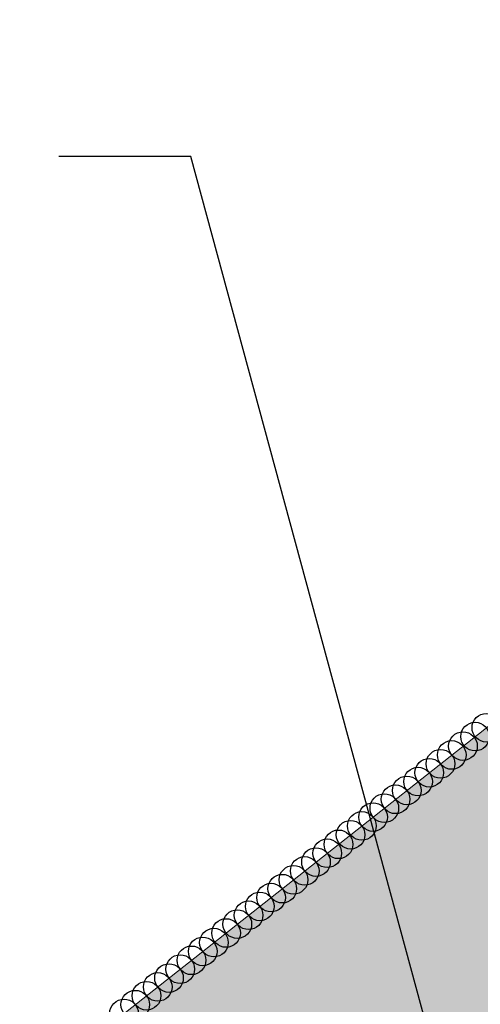
# Model space of a CAD drawing. Units: inches. Extents: x -9.8 to 23, y -17.5 to 23.9.
# Drawn here: x -0.5 to 1.7, y 14.5 to 19.2 of the extents above; entities that cross this region are included whole.
import ezdxf

# ---------------------------------------------------------------- set-up
doc = ezdxf.new("R2010")
doc.units = ezdxf.units.IN
doc.header["$MEASUREMENT"] = 0
doc.layers.add('CAD_DEFAULT_LAYER_Lines', color=7, linetype='Continuous', lineweight=5)
doc.layers.add('WALLCONDITION', color=7, linetype='Continuous')
doc.layers.add('WEATHERSTRIP', color=6, linetype='Continuous')
doc.styles.add('ARIAL', font='ARIAL.TTF')
doc.dimstyles.new('2PROTECTO', dxfattribs={"dimscale": 5, "dimtxt": 0.1875, "dimasz": 0.25, "dimexe": 0.25, "dimexo": 0.25, "dimgap": 0.25, "dimtad": 0, "dimtih": 1, "dimtoh": 1, "dimdec": 6, "dimzin": 4, "dimdsep": 46, "dimlunit": 5, "dimtxsty": 'ARIAL', "dimcen": 0.05, "dimadec": 0, "dimazin": 0, "dimtfac": 1, "dimtdec": 6, "dimtofl": 0, "dimtmove": 0, "dimatfit": 1, "dimfxl": 1, "dimfrac": 2, "dimtolj": 1, "dimtzin": 4, "dimarcsym": 0})

msp = doc.modelspace()

# ---------------------------------------------------------------- hatches: boundary and pattern name
at = {"layer": 'WALLCONDITION', "true_color": 0xf0f0f0}
h = msp.add_hatch(color=7, dxfattribs=at)
edge = h.paths.add_edge_path()
edge.add_line((-1.6316, 13.1846), (-4.5585, 10.8742))
edge.add_spline(control_points=[(-4.5585, 10.8742), (-4.2558, 10.5647), (-3.623, 10.5421), (-3.3249, 10.1359), (-3.2837, 10.0706)], knot_values=[3.8501, 3.8501, 3.8501, 3.8501, 5.470745, 5.758125, 5.758125, 5.758125, 5.758125], degree=3, periodic=0)
edge.add_line((-3.2837, 10.0706), (-1.6316, 11.3747))
edge.add_line((-1.6316, 11.3747), (-1.6316, 13.1846))
edge = h.paths.add_edge_path()
edge.add_line((2.279, 14.4616), (2.279, 13.9053))
edge.add_line((2.279, 13.9053), (2.2795, 13.9051))
edge.add_line((2.2795, 13.9051), (11.4343, 21.1317))
edge.add_spline(control_points=[(11.4343, 21.1317), (11.4834, 21.3854), (11.5908, 21.9406), (10.7725, 22.2816), (10.6986, 22.7257), (10.7035, 22.9216)], knot_values=[0, 0, 0, 0, 0.871568, 1.907013, 2.611644, 2.611644, 2.611644, 2.611644], degree=3, periodic=0)
edge.add_line((10.7035, 22.9216), (-1.6316, 13.1846))
edge.add_line((-1.6316, 13.1846), (-1.6316, 11.3747))
edge.add_line((-1.6316, 11.3747), (2.279, 14.4616))
edge = h.paths.add_edge_path()
edge.add_spline(control_points=[(13.5894, 20.4661), (13.2759, 20.7669), (12.7372, 21.1745), (11.8879, 20.8136), (11.5514, 21.0496), (11.4343, 21.1317)], knot_values=[0.391383, 0.391383, 0.391383, 0.391383, 1.867385, 2.830978, 3.345715, 3.345715, 3.345715, 3.345715], degree=3, periodic=0)
edge.add_line((11.4343, 21.1317), (10.7772, 20.613))
edge.add_line((10.7772, 20.613), (13.1531, 20.1217))
edge.add_line((13.1531, 20.1217), (13.5894, 20.4661))

# ---------------------------------------------------------------- linework, layer by layer
at = {"layer": 'CAD_DEFAULT_LAYER_Lines'}
msp.add_line((-4.5585, 10.8742), (10.7035, 22.9216), dxfattribs=at)
at = {"layer": 'WEATHERSTRIP'}
for centre in [(1.7304, 15.8384), (1.6771, 15.7964), (1.6196, 15.751), (1.5663, 15.709), (1.4598, 15.6248), (1.5131, 15.6669), (1.4065, 15.5828), (1.3532, 15.5407), (1.2999, 15.4987), (1.2467, 15.4566), (1.1934, 15.4146), (1.1401, 15.3725), (1.0868, 15.3304), (1.0294, 15.2851), (0.9761, 15.243), (0.8695, 15.1589), (0.9228, 15.201), (0.8162, 15.1168), (0.763, 15.0748), (0.7097, 15.0327), (0.6564, 14.9907), (0.6031, 14.9486), (0.5498, 14.9066), (0.4966, 14.8645), (0.4391, 14.8191), (0.3858, 14.7771), (0.2792, 14.693), (0.3325, 14.735), (0.226, 14.6509), (0.1727, 14.6088), (0.1194, 14.5668), (0.0661, 14.5247), (0.0128, 14.4827)]:
    msp.add_circle(centre, 0.0679, dxfattribs=at)

# ---------------------------------------------------------------- leaders
at = {"annotation_type": 0, "has_hookline": 1}
for points, hookline_direction, text_width in [([(1.6716, 13.5972), (0.3292, 18.5477), (-0.2958, 18.5477)], 1, 2.9988), ([(-5.3915, 12.8504), (-6.5058, 16.5983), (-5.8808, 16.5983)], 0, 5.1252)]:
    msp.add_leader(points, dimstyle='2PROTECTO', override={"dimasz": 0.125, "dimgap": 0.25, "dimtad": 0}, dxfattribs=dict(at, hookline_direction=hookline_direction, text_width=text_width))

doc.saveas('drawing.dxf')
